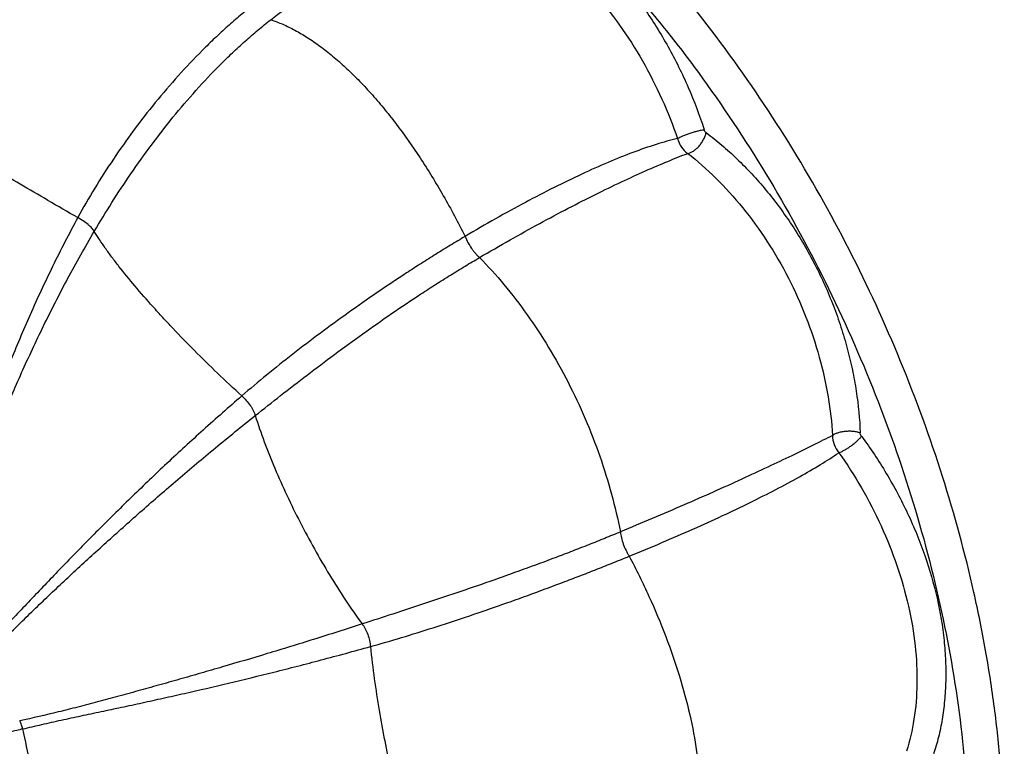
# Model space of a CAD drawing. Units: inches. Extents: x 0 to 40, y 0 to 28.
# Drawn here: x 24.9 to 25.4, y 17 to 17.3 of the extents above; entities that cross this region are included whole.
import ezdxf

# ---------------------------------------------------------------- set-up
doc = ezdxf.new("R2010")
doc.units = ezdxf.units.IN
doc.header["$LTSCALE"] = 2.2
doc.header["$MEASUREMENT"] = 0
doc.layers.get('0').update_dxf_attribs({"linetype": 'CONTINUOUS'})

msp = doc.modelspace()

# ---------------------------------------------------------------- linework, layer by layer
at = {"color": 9, "linetype": 'CONTINUOUS'}
for points, knots in [([(25.30396, 16.71725), (25.30787, 16.72227), (25.31533, 16.73281), (25.32525, 16.74978), (25.33399, 16.76806), (25.34153, 16.78756), (25.34784, 16.80819), (25.35288, 16.82987), (25.35664, 16.85251), (25.35911, 16.876), (25.36027, 16.90026), (25.36012, 16.92516), (25.35865, 16.95061), (25.35589, 16.9765), (25.35183, 17.00272), (25.34467, 17.03819), (25.33259, 17.08262), (25.31346, 17.13507), (25.28993, 17.18612), (25.2624, 17.23491), (25.23135, 17.28059), (25.20273, 17.31573), (25.17851, 17.34157), (25.15996, 17.35955), (25.14095, 17.37622), (25.12158, 17.3915), (25.10192, 17.40532), (25.08848, 17.41365), (25.08174, 17.41754)], [0, 0, 0, 0, 0.023633, 0.04795, 0.073021, 0.098898, 0.125614, 0.153185, 0.181614, 0.210888, 0.24098, 0.271852, 0.303459, 0.335743, 0.368639, 0.402078, 0.470253, 0.539618, 0.609461, 0.679053, 0.747671, 0.814634, 0.847307, 0.87934, 0.910673, 0.941259, 0.971052, 1, 1, 1, 1]), ([(25.07166, 17.40506), (25.07842, 17.40115), (25.09189, 17.39279), (25.11158, 17.37888), (25.13098, 17.36348), (25.14999, 17.34666), (25.16852, 17.3285), (25.18651, 17.30907), (25.20386, 17.28846), (25.22615, 17.25939), (25.25193, 17.2207), (25.27899, 17.17146), (25.30189, 17.12002), (25.32021, 17.0673), (25.33363, 17.01423), (25.3419, 16.96177), (25.34441, 16.9188), (25.34364, 16.88558), (25.34172, 16.8617), (25.33847, 16.83866), (25.33246, 16.80967), (25.32384, 16.78222), (25.31245, 16.75689), (25.30283, 16.7395), (25.29204, 16.72351), (25.284, 16.71371), (25.27981, 16.70908)], [0, 0, 0, 0, 0.029145, 0.059155, 0.089982, 0.121578, 0.15389, 0.186852, 0.220391, 0.254425, 0.323621, 0.393731, 0.463989, 0.533625, 0.601894, 0.668107, 0.731664, 0.762304, 0.792116, 0.821066, 0.849136, 0.902598, 0.928067, 0.952741, 0.976689, 1, 1, 1, 1]), ([(24.86062, 17.24416), (24.86187, 17.24939), (24.86459, 17.2598), (24.86943, 17.27522), (24.8751, 17.29035), (24.88162, 17.30503), (24.88905, 17.31907), (24.89999, 17.33642), (24.9097, 17.34825), (24.9168, 17.35527)], [0, 0, 0, 0, 0.127827, 0.256176, 0.384497, 0.512145, 0.638372, 0.762369, 1, 1, 1, 1]), ([(25.12568, 17.34903), (25.13071, 17.34778), (25.13822, 17.34507), (25.14787, 17.34025), (25.15521, 17.33587), (25.16246, 17.33079), (25.17207, 17.32299), (25.18352, 17.31164), (25.19375, 17.29872), (25.20125, 17.28748), (25.20651, 17.2786), (25.21133, 17.26942), (25.21714, 17.25689), (25.22081, 17.24719), (25.2229, 17.24064)], [0, 0, 0, 0, 0.102706, 0.157136, 0.21355, 0.271989, 0.332428, 0.458619, 0.590614, 0.658174, 0.726365, 0.794927, 0.863597, 1, 1, 1, 1]), ([(25.0247, 17.29092), (25.02885, 17.29417), (25.03715, 17.30039), (25.04975, 17.30897), (25.06221, 17.31657), (25.07444, 17.32316), (25.08634, 17.32868), (25.09781, 17.33309), (25.10875, 17.3364), (25.11593, 17.33793), (25.11939, 17.33849)], [0, 0, 0, 0, 0.147891, 0.29056, 0.427163, 0.557075, 0.679746, 0.794696, 0.901518, 1, 1, 1, 1]), ([(25.11939, 17.33849), (25.12397, 17.33726), (25.13331, 17.33379), (25.14685, 17.32614), (25.16017, 17.31588), (25.17287, 17.30323), (25.18458, 17.28852), (25.19497, 17.27222), (25.20382, 17.25483), (25.20864, 17.24273), (25.21076, 17.23662)], [0, 0, 0, 0, 0.100251, 0.209547, 0.328022, 0.45479, 0.587934, 0.724919, 0.863104, 1, 1, 1, 1]), ([(25.0166, 17.29765), (25.01462, 17.29607), (25.01067, 17.29285), (25.00483, 17.28779), (24.99907, 17.28249), (24.99147, 17.27508), (24.98225, 17.26536), (24.97175, 17.25311), (24.96186, 17.24038), (24.95264, 17.22731), (24.94412, 17.21401), (24.93889, 17.20495), (24.93641, 17.20041)], [0, 0, 0, 0, 0.059812, 0.120707, 0.182523, 0.24508, 0.371689, 0.499211, 0.626554, 0.752857, 0.877483, 1, 1, 1, 1]), ([(24.94395, 17.19414), (24.94658, 17.19858), (24.95202, 17.20747), (24.96365, 17.22512), (24.9764, 17.24231), (24.99034, 17.25865), (24.99953, 17.26839), (25.00714, 17.27579), (25.01291, 17.28109), (25.01875, 17.28614), (25.02271, 17.28936), (25.0247, 17.29092)], [0, 0, 0, 0, 0.122101, 0.246623, 0.500357, 0.627974, 0.754666, 0.817275, 0.879151, 0.940105, 1, 1, 1, 1]), ([(25.0247, 17.29092), (25.02655, 17.29031), (25.0303, 17.28887), (25.03588, 17.28613), (25.04155, 17.28278), (25.0473, 17.27882), (25.05309, 17.27427), (25.05891, 17.26915), (25.06473, 17.26349), (25.07053, 17.25729), (25.07629, 17.25058), (25.084, 17.24085), (25.09336, 17.22757), (25.10392, 17.21031), (25.11043, 17.19812), (25.11358, 17.19183)], [0, 0, 0, 0, 0.042897, 0.088488, 0.136886, 0.188151, 0.242297, 0.299283, 0.35904, 0.421479, 0.486489, 0.553929, 0.695432, 0.844628, 1, 1, 1, 1]), ([(24.93641, 17.20041), (24.93183, 17.20304), (24.92302, 17.20813), (24.91036, 17.21551), (24.89878, 17.22224), (24.88841, 17.22826), (24.87935, 17.23346), (24.87172, 17.23782), (24.8663, 17.24089), (24.86278, 17.2429), (24.86129, 17.24377), (24.86062, 17.24416)], [0, 0, 0, 0, 0.180803, 0.348847, 0.502461, 0.640008, 0.759903, 0.860729, 0.941137, 0.973326, 1, 1, 1, 1]), ([(25.21076, 17.23662), (25.20747, 17.23583), (25.2006, 17.23387), (25.19002, 17.23018), (25.17869, 17.22562), (25.16667, 17.22026), (25.15404, 17.21414), (25.1409, 17.20732), (25.12732, 17.19986), (25.1182, 17.19457), (25.11358, 17.19183)], [0, 0, 0, 0, 0.09475, 0.199277, 0.313212, 0.436027, 0.567023, 0.705288, 0.849959, 1, 1, 1, 1]), ([(25.21076, 17.23662), (25.21111, 17.23684), (25.21193, 17.23726), (25.21328, 17.23788), (25.21485, 17.2385), (25.21654, 17.23909), (25.21828, 17.23963), (25.21996, 17.24008), (25.22149, 17.24042), (25.22246, 17.24058), (25.2229, 17.24064)], [0, 0, 0, 0, 0.096104, 0.213982, 0.3474, 0.489627, 0.633248, 0.77078, 0.895262, 1, 1, 1, 1]), ([(25.21076, 17.23662), (25.21094, 17.23592), (25.21142, 17.23456), (25.21279, 17.2321), (25.21428, 17.23056), (25.21542, 17.2298)], [0, 0, 0, 0, 0.257422, 0.513014, 1, 1, 1, 1]), ([(25.21542, 17.2298), (25.21585, 17.22987), (25.21674, 17.23015), (25.21805, 17.23088), (25.21936, 17.23189), (25.22062, 17.23315), (25.22175, 17.23459), (25.2227, 17.23613), (25.22342, 17.23769), (25.22373, 17.23875), (25.22384, 17.23927)], [0, 0, 0, 0, 0.097294, 0.210501, 0.336861, 0.472397, 0.61188, 0.749799, 0.880917, 1, 1, 1, 1]), ([(25.22384, 17.23927), (25.22373, 17.23935), (25.22353, 17.23953), (25.22318, 17.23997), (25.22299, 17.24036), (25.2229, 17.24064)], [0, 0, 0, 0, 0.234131, 0.48407, 1, 1, 1, 1]), ([(25.22384, 17.23927), (25.22627, 17.23746), (25.2311, 17.23361), (25.23804, 17.2273), (25.24479, 17.22044), (25.25128, 17.21305), (25.25746, 17.20516), (25.26525, 17.19399), (25.27392, 17.1791), (25.28098, 17.16334), (25.28558, 17.15037), (25.28846, 17.1406), (25.29079, 17.13082), (25.29312, 17.11802), (25.29408, 17.10838), (25.29431, 17.10202)], [0, 0, 0, 0, 0.057264, 0.116283, 0.176801, 0.238625, 0.301616, 0.365593, 0.495375, 0.6258, 0.690568, 0.75465, 0.81784, 0.879957, 1, 1, 1, 1]), ([(25.12017, 17.18218), (25.1248, 17.1849), (25.13393, 17.19016), (25.14747, 17.19768), (25.16052, 17.20463), (25.17299, 17.21098), (25.18476, 17.21668), (25.19576, 17.2217), (25.20587, 17.22604), (25.21235, 17.22862), (25.21542, 17.2298)], [0, 0, 0, 0, 0.151081, 0.296717, 0.435756, 0.567244, 0.690258, 0.80391, 0.907385, 1, 1, 1, 1]), ([(25.21542, 17.2298), (25.21992, 17.22627), (25.22876, 17.21844), (25.24092, 17.20499), (25.25203, 17.18969), (25.26174, 17.17293), (25.26974, 17.15517), (25.27582, 17.13696), (25.27989, 17.11881), (25.28129, 17.10672), (25.28165, 17.10081)], [0, 0, 0, 0, 0.115101, 0.237023, 0.364329, 0.494936, 0.626247, 0.755606, 0.880764, 1, 1, 1, 1]), ([(24.93641, 17.20041), (24.9324, 17.19308), (24.92483, 17.17841), (24.91452, 17.15625), (24.90524, 17.13427), (24.89822, 17.11605), (24.89299, 17.10159), (24.88926, 17.09087), (24.88568, 17.0802), (24.88226, 17.0696), (24.87895, 17.05906), (24.87464, 17.04521), (24.87141, 17.03487), (24.8693, 17.028)], [0, 0, 0, 0, 0.135229, 0.266997, 0.39555, 0.521223, 0.583079, 0.644326, 0.705001, 0.765133, 0.824715, 0.883707, 1, 1, 1, 1]), ([(24.94395, 17.19414), (24.94382, 17.19439), (24.94347, 17.1949), (24.94283, 17.19566), (24.94203, 17.19646), (24.94074, 17.19759), (24.93888, 17.19896), (24.93726, 17.19994), (24.93641, 17.20041)], [0, 0, 0, 0, 0.086157, 0.187139, 0.301552, 0.427551, 0.705415, 1, 1, 1, 1]), ([(24.87201, 17.02575), (24.87303, 17.02919), (24.87458, 17.03434), (24.87673, 17.0412), (24.87895, 17.04806), (24.88185, 17.05662), (24.88548, 17.06691), (24.88926, 17.07723), (24.89321, 17.08759), (24.89731, 17.09801), (24.90305, 17.11205), (24.91071, 17.12976), (24.9207, 17.15114), (24.93171, 17.17272), (24.93972, 17.187), (24.94395, 17.19414)], [0, 0, 0, 0, 0.058639, 0.088032, 0.117451, 0.176454, 0.235847, 0.295711, 0.356101, 0.417076, 0.478691, 0.604027, 0.732477, 0.864384, 1, 1, 1, 1]), ([(25.01144, 17.1189), (25.00769, 17.12231), (25.00038, 17.12913), (24.98987, 17.13946), (24.98157, 17.14803), (24.97528, 17.15477), (24.96944, 17.16118), (24.96269, 17.1689), (24.95647, 17.1765), (24.95201, 17.18231), (24.94904, 17.18639), (24.94636, 17.1903), (24.94472, 17.19288), (24.94395, 17.19414)], [0, 0, 0, 0, 0.150177, 0.296006, 0.436049, 0.503439, 0.568825, 0.692867, 0.806841, 0.859664, 0.90953, 0.956337, 1, 1, 1, 1]), ([(25.11358, 17.19183), (25.11137, 17.19051), (25.10692, 17.18784), (25.10024, 17.18373), (25.09353, 17.17949), (25.08453, 17.17367), (25.07335, 17.1662), (25.06015, 17.15698), (25.04727, 17.14759), (25.03482, 17.13811), (25.02288, 17.12859), (25.01519, 17.12213), (25.01144, 17.1189)], [0, 0, 0, 0, 0.061449, 0.123924, 0.187219, 0.251102, 0.379758, 0.508299, 0.635448, 0.760228, 0.881913, 1, 1, 1, 1]), ([(25.11358, 17.19183), (25.11396, 17.19088), (25.11486, 17.189), (25.1162, 17.18678), (25.1174, 17.18512), (25.11832, 17.184), (25.11923, 17.18302), (25.11986, 17.18244), (25.12017, 17.18218)], [0, 0, 0, 0, 0.260103, 0.529069, 0.65935, 0.783046, 0.897459, 1, 1, 1, 1]), ([(25.01757, 17.10991), (25.02143, 17.11298), (25.02931, 17.11919), (25.04137, 17.12852), (25.05386, 17.13794), (25.06674, 17.14732), (25.07992, 17.15657), (25.09108, 17.16407), (25.10008, 17.16989), (25.1068, 17.17412), (25.11349, 17.17822), (25.11794, 17.18088), (25.12017, 17.18218)], [0, 0, 0, 0, 0.117832, 0.239444, 0.364243, 0.491447, 0.620049, 0.748761, 0.812675, 0.876002, 0.93851, 1, 1, 1, 1]), ([(25.12017, 17.18218), (25.12406, 17.17822), (25.13166, 17.16978), (25.14221, 17.15603), (25.15199, 17.1411), (25.16087, 17.1252), (25.16869, 17.10858), (25.17533, 17.09148), (25.18071, 17.07418), (25.18345, 17.06252), (25.18459, 17.05671)], [0, 0, 0, 0, 0.116638, 0.238137, 0.36338, 0.491105, 0.619996, 0.74868, 0.875777, 1, 1, 1, 1]), ([(25.01144, 17.1189), (25.0055, 17.11376), (24.99396, 17.10358), (24.9773, 17.08827), (24.96407, 17.07564), (24.95391, 17.06571), (24.94656, 17.05839), (24.93938, 17.05115), (24.93237, 17.04398), (24.9255, 17.03687), (24.91878, 17.02983), (24.91217, 17.02288), (24.90351, 17.01382), (24.89698, 17.00715), (24.89266, 17.00273)], [0, 0, 0, 0, 0.141801, 0.277745, 0.408348, 0.471834, 0.534203, 0.595525, 0.655863, 0.715278, 0.773824, 0.831536, 0.888433, 1, 1, 1, 1]), ([(25.01144, 17.1189), (25.01216, 17.11827), (25.01353, 17.1169), (25.01529, 17.11465), (25.01648, 17.11265), (25.0172, 17.11106), (25.01747, 17.11029), (25.01757, 17.10991)], [0, 0, 0, 0, 0.260033, 0.525347, 0.777495, 0.893472, 1, 1, 1, 1]), ([(24.89486, 16.9995), (24.89699, 17.00173), (24.90018, 17.00508), (24.9045, 17.0095), (24.9078, 17.0128), (24.91114, 17.01609), (24.91566, 17.02048), (24.9214, 17.02599), (24.92841, 17.03261), (24.93557, 17.03928), (24.94289, 17.04601), (24.95296, 17.05515), (24.96601, 17.06677), (24.98233, 17.08092), (24.99955, 17.0954), (25.01145, 17.10505), (25.01757, 17.10991)], [0, 0, 0, 0, 0.055911, 0.084042, 0.112278, 0.140641, 0.169158, 0.226738, 0.285108, 0.344334, 0.404493, 0.465661, 0.591306, 0.721861, 0.857919, 1, 1, 1, 1]), ([(25.01757, 17.10991), (25.01883, 17.1059), (25.02164, 17.09779), (25.02649, 17.08565), (25.03198, 17.07338), (25.03803, 17.06109), (25.04454, 17.04893), (25.05147, 17.03704), (25.05873, 17.02558), (25.06386, 17.01821), (25.06649, 17.01464)], [0, 0, 0, 0, 0.117318, 0.239265, 0.364758, 0.492534, 0.621274, 0.749623, 0.876255, 1, 1, 1, 1]), ([(25.28165, 17.10081), (25.28197, 17.10108), (25.28276, 17.10158), (25.28414, 17.10215), (25.28576, 17.10257), (25.28753, 17.10283), (25.28935, 17.10291), (25.29114, 17.10281), (25.2928, 17.10252), (25.29384, 17.10221), (25.29431, 17.10202)], [0, 0, 0, 0, 0.096842, 0.211129, 0.339235, 0.476433, 0.616954, 0.754769, 0.884262, 1, 1, 1, 1]), ([(25.29488, 17.10045), (25.29471, 17.10068), (25.29444, 17.10118), (25.29432, 17.10174), (25.29431, 17.10202)], [0, 0, 0, 0, 0.510268, 1, 1, 1, 1]), ([(25.28165, 17.10081), (25.27872, 17.09934), (25.2725, 17.09623), (25.26264, 17.09141), (25.25174, 17.08622), (25.23537, 17.07863), (25.21293, 17.06864), (25.19434, 17.06076), (25.18459, 17.05671)], [0, 0, 0, 0, 0.092167, 0.195408, 0.30894, 0.431969, 0.702837, 1, 1, 1, 1]), ([(25.28165, 17.10081), (25.28162, 17.09941), (25.28214, 17.09656), (25.2836, 17.09406), (25.28452, 17.09296)], [0, 0, 0, 0, 0.492579, 1, 1, 1, 1]), ([(25.28452, 17.09296), (25.28492, 17.09308), (25.28577, 17.09343), (25.2871, 17.0941), (25.28854, 17.09497), (25.29002, 17.09598), (25.29146, 17.09709), (25.29279, 17.09822), (25.29394, 17.09933), (25.2946, 17.10008), (25.29488, 17.10045)], [0, 0, 0, 0, 0.096154, 0.213314, 0.345716, 0.487036, 0.63011, 0.767753, 0.893219, 1, 1, 1, 1]), ([(25.29488, 17.10045), (25.29896, 17.09499), (25.30466, 17.08643), (25.31142, 17.07448), (25.31607, 17.0652), (25.32025, 17.05571), (25.32509, 17.0429), (25.32976, 17.02676), (25.33251, 17.01047), (25.33344, 16.99774), (25.33352, 16.98855), (25.333, 16.97966), (25.3319, 16.97112), (25.33024, 16.96297), (25.32872, 16.95775), (25.32787, 16.95523)], [0, 0, 0, 0, 0.132406, 0.199518, 0.266827, 0.334095, 0.401065, 0.532863, 0.660066, 0.721394, 0.780933, 0.838611, 0.894397, 0.948224, 1, 1, 1, 1]), ([(25.18865, 17.04562), (25.19363, 17.04765), (25.20338, 17.05171), (25.21761, 17.05789), (25.23111, 17.06401), (25.24378, 17.07004), (25.25551, 17.07595), (25.26623, 17.08169), (25.27583, 17.08727), (25.28177, 17.09107), (25.28452, 17.09296)], [0, 0, 0, 0, 0.150657, 0.295937, 0.434692, 0.565979, 0.688899, 0.802629, 0.906494, 1, 1, 1, 1]), ([(25.28452, 17.09296), (25.28822, 17.08775), (25.29519, 17.07687), (25.30413, 17.0596), (25.31137, 17.04154), (25.31664, 17.02316), (25.31974, 17.00501), (25.32063, 16.98761), (25.31934, 16.97141), (25.31703, 16.96123), (25.31552, 16.95648)], [0, 0, 0, 0, 0.132579, 0.267678, 0.402976, 0.535864, 0.663715, 0.784377, 0.896597, 1, 1, 1, 1]), ([(25.18459, 17.05671), (25.18221, 17.05572), (25.17739, 17.05375), (25.1701, 17.05084), (25.16269, 17.04794), (25.15268, 17.04411), (25.14006, 17.03945), (25.1249, 17.03406), (25.10986, 17.02889), (25.09507, 17.02395), (25.08064, 17.01923), (25.07116, 17.01615), (25.06649, 17.01464)], [0, 0, 0, 0, 0.061691, 0.124393, 0.187901, 0.251976, 0.380935, 0.509654, 0.636821, 0.761423, 0.882677, 1, 1, 1, 1]), ([(25.18459, 17.05671), (25.18463, 17.05628), (25.18475, 17.0554), (25.18515, 17.05353), (25.18591, 17.05109), (25.18693, 17.04871), (25.18788, 17.04689), (25.18839, 17.04603), (25.18865, 17.04562)], [0, 0, 0, 0, 0.107276, 0.225273, 0.4822, 0.74839, 0.877639, 1, 1, 1, 1]), ([(25.07027, 17.0043), (25.07501, 17.00563), (25.0846, 17.00841), (25.0991, 17.01292), (25.11392, 17.01778), (25.12897, 17.02295), (25.14411, 17.02837), (25.15672, 17.03307), (25.16673, 17.0369), (25.17415, 17.03978), (25.18144, 17.04269), (25.18626, 17.04465), (25.18865, 17.04562)], [0, 0, 0, 0, 0.117485, 0.238785, 0.363374, 0.490507, 0.619185, 0.748109, 0.812165, 0.875653, 0.938334, 1, 1, 1, 1]), ([(25.18865, 17.04562), (25.19182, 17.03959), (25.19776, 17.02751), (25.20546, 17.00921), (25.21173, 16.99114), (25.21649, 16.97356), (25.21916, 16.95928), (25.22045, 16.94833), (25.22098, 16.94056), (25.22108, 16.9331), (25.22077, 16.926), (25.22005, 16.91927), (25.21927, 16.91495), (25.21881, 16.91286)], [0, 0, 0, 0, 0.147507, 0.291183, 0.429573, 0.561289, 0.685074, 0.743672, 0.799911, 0.8537, 0.904987, 0.95375, 1, 1, 1, 1]), ([(25.06649, 17.01464), (25.05911, 17.01224), (25.04464, 17.00765), (25.02333, 17.00112), (25.0061, 16.99601), (24.99272, 16.99213), (24.98297, 16.98934), (24.97338, 16.98664), (24.96395, 16.98402), (24.95467, 16.98147), (24.94552, 16.97901), (24.93649, 16.97663), (24.92463, 16.97365), (24.91574, 16.97165), (24.90983, 16.97035)], [0, 0, 0, 0, 0.143019, 0.279698, 0.410592, 0.474065, 0.536325, 0.597451, 0.657518, 0.716592, 0.77474, 0.832053, 0.888642, 1, 1, 1, 1]), ([(25.06649, 17.01464), (25.06674, 17.01431), (25.06723, 17.01361), (25.06813, 17.01205), (25.06908, 17.00988), (25.06989, 17.00713), (25.0702, 17.00524), (25.07028, 17.0043)], [0, 0, 0, 0, 0.110859, 0.230033, 0.484752, 0.747452, 1, 1, 1, 1]), ([(24.91119, 16.96664), (24.91411, 16.96732), (24.91851, 16.96836), (24.92441, 16.96971), (24.92888, 16.9707), (24.93338, 16.97166), (24.93946, 16.97296), (24.94714, 16.97459), (24.95646, 16.97657), (24.96593, 16.97861), (24.97554, 16.98072), (24.9887, 16.98366), (25.00558, 16.98758), (25.02641, 16.99266), (25.04807, 16.99823), (25.06277, 17.00222), (25.07027, 17.0043)], [0, 0, 0, 0, 0.055117, 0.082926, 0.110921, 0.139111, 0.1675, 0.224903, 0.283178, 0.342374, 0.402552, 0.463774, 0.589635, 0.720553, 0.857156, 1, 1, 1, 1]), ([(25.07027, 17.0043), (25.07079, 16.99938), (25.07196, 16.98963), (25.07416, 16.97525), (25.07668, 16.96133), (25.0795, 16.94801), (25.08254, 16.93546), (25.0858, 16.92381), (25.08926, 16.91321), (25.09183, 16.90659), (25.09318, 16.9035)], [0, 0, 0, 0, 0.143244, 0.283998, 0.420923, 0.552607, 0.677639, 0.794674, 0.902452, 1, 1, 1, 1]), ([(24.91119, 16.96664), (24.91028, 16.96642), (24.90831, 16.96594), (24.9052, 16.96515), (24.90179, 16.96425), (24.8982, 16.96329), (24.89458, 16.96228), (24.89159, 16.96143), (24.88928, 16.96074), (24.88716, 16.96009), (24.88561, 16.9596), (24.8846, 16.95928)], [0, 0, 0, 0, 0.102011, 0.219983, 0.349343, 0.485491, 0.623503, 0.758422, 0.823235, 0.885498, 1, 1, 1, 1]), ([(24.91119, 16.96664), (24.91112, 16.96696), (24.91081, 16.96825), (24.91031, 16.96948), (24.90983, 16.97035)], [0, 0, 0, 0, 0.252681, 1, 1, 1, 1]), ([(24.91119, 16.96664), (24.91225, 16.96127), (24.91394, 16.95336), (24.91635, 16.94309), (24.91758, 16.93817), (24.9182, 16.93579)], [0, 0, 0, 0, 0.519194, 0.766803, 1, 1, 1, 1])]:
    msp.add_open_spline(points, degree=3, knots=knots, dxfattribs=at)

doc.saveas('drawing.dxf')
